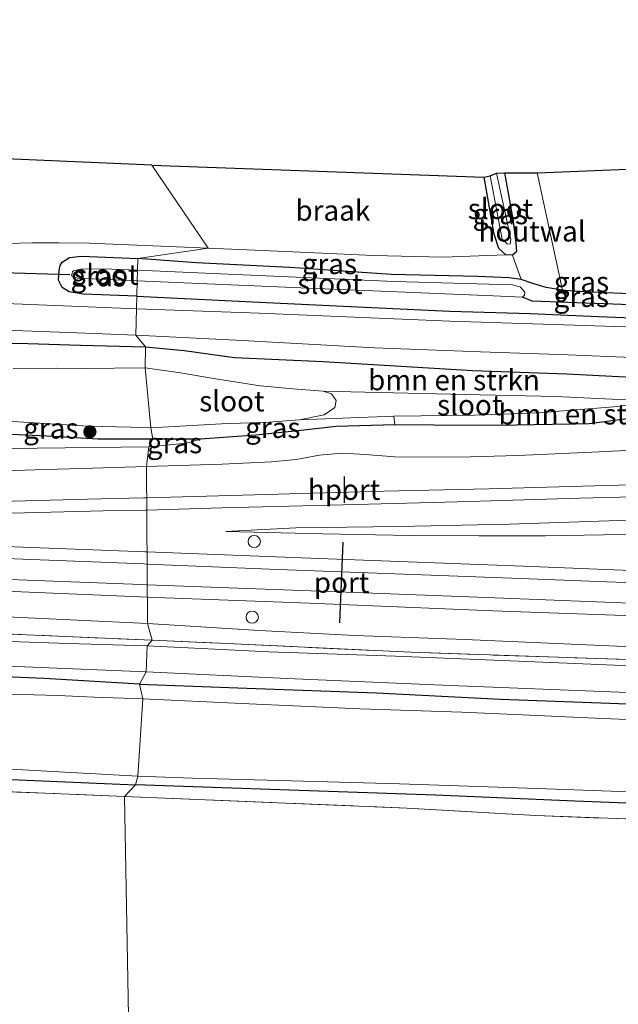
# Model space of a CAD drawing. Units: metres. Extents: x 160000 to 170006, y 449998 to 456250.
# Drawn here: x 160520 to 160594, y 451434 to 451554 of the extents above; entities that cross this region are included whole.
import ezdxf
from ezdxf.enums import TextEntityAlignment as Align

# ---------------------------------------------------------------- set-up
doc = ezdxf.new("R2010")
doc.units = ezdxf.units.M
doc.linetypes.add('IE-TERREINAFSCHEIDING', pattern=[10, 8, -2])
doc.layers.get('0').update_dxf_attribs({"lineweight": 25})
for name, color, linetype, lineweight in [('B-ME-GR-BOMENSTRUIKEN-GV-B6', 93, 'Continuous', 18), ('B-ME-GR-BOOM-S-B1', 93, 'Continuous', 18), ('B-ME-GW-INSTEEKWATERGANG-L-B1', 10, 'Continuous', 25), ('B-ME-GW-KRUINLIJN-L-B1', 93, 'Continuous', 18), ('B-ME-GW-TEENLIJN-L-B1', 93, 'Continuous', 18), ('B-ME-GW-WATERGANG-GREPPEL-L-B1', 10, 'Continuous', 25), ('B-ME-IE-GRASLAND-GV-B6', 93, 'Continuous', 18), ('B-ME-IE-GRONDWERKLIJN-GROND_INGERICHT-GV-B6', 253, 'Continuous', 18), ('B-ME-IE-GRONDWERKLIJN-GROND_NIETINGERICHT-GV-B6', 253, 'Continuous', 18), ('B-ME-IE-HULPGEOMETRIE-L-B1', 53, 'Continuous', 18), ('B-ME-IE-INRICHTINGSELEMENT-S-B1', 253, 'Continuous', 18), ('B-ME-IE-TERREINAFSCHEIDING-HOUTWAL-GV-B6', 8, 'IE-TERREINAFSCHEIDING-NATUURLIJK-HOUTWAL', 18), ('B-ME-IE-TERREINAFSCHEIDING-RASTERHEKWERK-L-B1', 8, 'IE-TERREINAFSCHEIDING', 18), ('B-ME-KG-KADASTRAAL-OPNAMEDTMGRENS-L-B1', 10, 'Continuous', 25), ('B-ME-KW-DUIKER-L-B1', 10, 'Continuous', 25), ('B-ME-OG-WATER-GV-B6', 153, 'Continuous', 18), ('B-ME-SB-SPOOR-GV-B6', 253, 'Continuous', 18), ('B-ME-SB-SPOOR-L-B1', 253, 'Continuous', 18), ('B-ME-VH-VERH_SOORT-BITUMEN-GV-B6', 8, 'IE-TERREINAFSCHEIDING-NATUURLIJK-HOUTWAL', 18), ('B-ME-VW-PORTAAL-L-B1', 10, 'Continuous', 25)]:
    doc.layers.add(name, color=color, linetype=linetype, lineweight=lineweight)
doc.styles.add('NLCS-ISO', font='NLCS-ISO.TTF')
doc.linetypes.add('IE-TERREINAFSCHEIDING-NATUURLIJK-HOUTWAL', pattern='A,7,-1.5,[67,NLCS.SHX,S=0.75,R=45,X=0,Y=0],-1.5,7,-1.5,[70,NLCS.SHX,S=0.75,R=0,X=0,Y=0],-1.5', length=20)

# ---------------------------------------------------------------- blocks, each defined once
blk = doc.blocks.new('dtb')
blk.add_circle((0, 0), 0.75)
blk = doc.blocks.new('boom')
blk.add_hatch(color=256).paths.add_polyline_path([(-0.75, 0, 1), (0.75, 0, 1)])
blk.add_circle((0, 0), 0.75)

msp = doc.modelspace()

# ---------------------------------------------------------------- linework, layer by layer
at = {"layer": 'B-ME-GR-BOMENSTRUIKEN-GV-B6'}
for points in [[(160517.379, 451514.445, 5.222), (160521.373, 451514.389, 5.186), (160527.823, 451514.183, 5.222), (160535.766, 451514.004, 5.222)], [(160535.766, 451514.004, 5.222), (160535.71, 451511.433, 4.094), (160528.199, 451511.334, 4.094), (160524.824, 451511.402, 4.094), (160519.588, 451511.331, 4.094)], [(160535.71, 451511.433, 4.094), (160535.766, 451514.004, 5.222), (160540.48, 451513.526, 5.208), (160546.638, 451512.704, 5.13), (160557.483, 451512.183, 5.154), (160575.789, 451511.081, 5.187), (160587.291, 451510.687, 5.22), (160601.526, 451509.971, 5.274), (160609.273, 451509.824, 5.319), (160612.197, 451507.482, 4.788), (160605.115, 451507.276, 4.503), (160597.991, 451507.336, 4.308), (160591.92, 451507.638, 4.308), (160585.917, 451507.903, 4.308), (160574.83, 451508.172, 4.308), (160562.593, 451508.445, 4.308), (160557.497, 451508.583, 4.308), (160553.767, 451508.841, 4.287), (160549.784, 451509.215, 4.266), (160544.095, 451510.102, 4.233), (160540.047, 451510.833, 4.185), (160535.71, 451511.433, 4.094)], [(160566.24, 451504.436, 5.04), (160566.144, 451505.514, 4.308), (160575.984, 451505.62, 4.308), (160583.817, 451505.907, 4.308), (160593.514, 451506.694, 4.308), (160597.991, 451507.336, 4.308), (160605.115, 451507.276, 4.503), (160612.197, 451507.482, 4.788), (160612.965, 451506.602, 5.235), (160605.921, 451506.041, 5.13), (160597.158, 451505.506, 5.055), (160590.012, 451504.563, 5.043), (160578.829, 451504.365, 5.04), (160571.002, 451504.411, 5.043), (160566.24, 451504.436, 5.04)]]:
    msp.add_polyline3d(points, dxfattribs=at)
at = {"layer": 'B-ME-GW-INSTEEKWATERGANG-L-B1'}
for p, q in [((160580.617, 451525.224, 4.557), (160579.809, 451525.236, 4.527)), ((160542.466, 451502.71, 5.04), (160536.663, 451502.681, 5.041))]:
    msp.add_line(p, q, dxfattribs=at)
for points in [[(160579.809, 451525.236, 4.527), (160578.945, 451526.02, 4.536), (160578.392, 451527.763, 4.518), (160577.181, 451534.761, 4.494)], [(160579.66, 451535.263, 4.584), (160580.661, 451529.629, 4.638), (160581.022, 451526.72, 4.638), (160581.102, 451525.614, 4.62), (160580.617, 451525.224, 4.557)], [(160534.698, 451520.194, 5.347), (160528.149, 451520.45, 5.347), (160526.448, 451520.729, 5.34), (160525.583, 451521.268, 5.323), (160525.143, 451522.136, 5.307), (160525.224, 451523.322, 5.203), (160525.333, 451523.926, 5.16), (160525.557, 451524.352, 5.057), (160526.485, 451524.907, 4.997), (160527.939, 451525.086, 4.967), (160534.812, 451524.812, 4.895)], [(160581.677, 451522.224, 4.566), (160580.232, 451522.423, 4.56), (160576.399, 451522.588, 4.518), (160565.815, 451522.841, 4.539), (160553.409, 451523.688, 4.569), (160542.003, 451524.281, 4.644), (160534.812, 451524.812, 4.895)], [(160641.842, 451523.966, 5.16), (160640.741, 451523.905, 5.112), (160637.775, 451523.409, 5.082), (160632.317, 451522.395, 5.046), (160623.525, 451521.243, 5.019), (160617.057, 451520.789, 4.971), (160610.763, 451520.415, 4.89), (160604.747, 451520.397, 4.851), (160600.159, 451520.413, 4.851), (160594.982, 451520.482, 4.785), (160590.205, 451520.699, 4.71), (160587.599, 451520.838, 4.695), (160586.746, 451520.905, 4.653)], [(160534.698, 451520.194, 5.347), (160548.847, 451519.494, 5.292), (160562.539, 451518.838, 5.211), (160572.953, 451518.365, 5.226), (160582.801, 451518.053, 5.238), (160591.155, 451517.703, 5.196), (160598.403, 451517.412, 5.241), (160606.901, 451517.268, 5.292), (160613.974, 451517.416, 5.301), (160620.628, 451517.717, 5.256), (160628.076, 451518.173, 5.274), (160635.743, 451519.434, 5.274), (160641.235, 451520.541, 5.277), (160642.363, 451521.041, 5.277), (160643.114, 451521.622, 5.28), (160643.398, 451522.15, 5.28), (160643.351, 451522.972, 5.247)], [(160586.746, 451520.905, 4.653), (160584.74, 451521.236, 4.668), (160583.118, 451521.756, 4.62), (160581.677, 451522.224, 4.566)], [(160441.233, 451516.884, 5.237), (160444.62, 451516.893, 5.288), (160448.304, 451516.81, 5.276), (160454.352, 451516.906, 5.27), (160462.455, 451516.382, 5.252), (160471.276, 451516.004, 5.27), (160476.98, 451515.837, 5.222), (160485.445, 451515.57, 5.204), (160496.589, 451515.155, 5.186), (160502.1, 451514.904, 5.186), (160507.809, 451514.425, 5.204), (160510.458, 451514.084, 5.219), (160512.931, 451513.893, 5.243), (160514.906, 451514.32, 5.24), (160517.379, 451514.445, 5.222), (160521.373, 451514.389, 5.186), (160527.823, 451514.183, 5.222), (160535.766, 451514.004, 5.222)], [(160535.766, 451514.004, 5.222), (160540.48, 451513.526, 5.208), (160546.638, 451512.704, 5.13), (160557.483, 451512.183, 5.154), (160575.789, 451511.081, 5.187), (160587.291, 451510.687, 5.22), (160601.526, 451509.971, 5.274), (160609.273, 451509.824, 5.319)], [(160612.965, 451506.602, 5.235), (160605.921, 451506.041, 5.13), (160597.158, 451505.506, 5.055), (160590.012, 451504.563, 5.043), (160578.829, 451504.365, 5.04), (160571.002, 451504.411, 5.043), (160566.24, 451504.436, 5.04)], [(160566.24, 451504.436, 5.04), (160559.06, 451504.251, 5.04), (160554.387, 451503.724, 5.04), (160549.244, 451503.169, 5.04), (160542.466, 451502.71, 5.04)], [(160536.663, 451502.681, 5.041), (160529.941, 451502.683, 5.054), (160524.524, 451503.042, 5.051), (160515.833, 451503.445, 5.096), (160511.717, 451503.659, 4.997)], [(160535.028, 451472.719, 5.291), (160523.356, 451473.426, 5.363), (160499.306, 451474.449, 5.33)], [(160535.028, 451472.719, 5.291), (160548.169, 451472.236, 5.292), (160563.999, 451471.662, 5.328), (160579.172, 451470.897, 5.379), (160592.519, 451470.398, 5.403), (160606.469, 451469.89, 5.415), (160620.489, 451469.386, 5.49), (160634.724, 451468.732, 5.502), (160648.163, 451468.134, 5.487)], [(160515.47, 451461.233, 4.706), (160534.55, 451460.404, 4.604)], [(160646.651, 451456.031, 4.818), (160633.014, 451456.644, 5.04), (160621.452, 451457.102, 4.893), (160605.098, 451457.783, 4.89), (160588.256, 451458.431, 4.875), (160571.201, 451459.133, 4.779), (160553.366, 451459.755, 4.716), (160534.55, 451460.404, 4.604)]]:
    msp.add_polyline3d(points, dxfattribs=at)
at = {"layer": 'B-ME-GW-KRUINLIJN-L-B1'}
for points in [[(160535.88, 451499.353, 6.749), (160545.145, 451499.652, 6.786), (160551.173, 451499.934, 6.864), (160554.183, 451500.226, 6.9), (160557.033, 451500.737, 6.915), (160559.794, 451500.968, 6.894), (160562.619, 451500.821, 6.891), (160566.264, 451500.532, 6.882), (160574.013, 451500.48, 7.017), (160581.297, 451500.722, 7.041), (160589.496, 451501.062, 7.056), (160597.945, 451501.483, 7.137), (160603.504, 451501.677, 7.245), (160608.282, 451501.746, 7.428), (160611.82, 451502.016, 7.47), (160614.939, 451502.509, 7.488), (160617.128, 451502.967, 7.521), (160619.952, 451503.253, 7.593), (160621.811, 451503.069, 7.608), (160624.12, 451502.597, 7.611), (160627.592, 451502.017, 7.701), (160630.911, 451501.892, 7.716), (160636.996, 451502.173, 7.827), (160645.95, 451502.394, 8.004)], [(160516.021, 451498.758, 6.785), (160523.483, 451499.001, 6.731), (160527.975, 451499.096, 6.734), (160535.88, 451499.353, 6.749)], [(160790.456, 451497.817, 10.497), (160779.044, 451497.634, 10.335), (160763.364, 451497.404, 9.987), (160749.406, 451496.901, 9.732), (160734.862, 451496.382, 9.561), (160721.467, 451496.143, 9.384), (160707.198, 451495.722, 9.246), (160693.368, 451495.254, 8.883), (160678.863, 451494.937, 8.598), (160666.535, 451494.669, 8.478), (160652.294, 451494.4, 8.181), (160637.061, 451493.638, 7.908), (160621.906, 451493.359, 7.674), (160608.376, 451493.075, 7.536), (160593.638, 451492.763, 7.404), (160580.252, 451492.295, 7.197), (160566.726, 451492.026, 7.029), (160554.158, 451491.836, 6.927), (160545.589, 451491.413, 6.768)], [(160422.601, 451484.469, 6.776), (160428.636, 451484.156, 6.74), (160441.392, 451483.468, 6.641), (160462.655, 451482.725, 6.662), (160479.612, 451482.32, 6.659), (160497.863, 451481.488, 6.617), (160509.634, 451481.278, 6.581), (160518.79, 451480.961, 6.569), (160535.988, 451480.134, 6.566)], [(160535.988, 451480.134, 6.566), (160549.663, 451479.301, 6.555), (160561.355, 451478.681, 6.591), (160574.802, 451478.191, 6.588), (160584.099, 451477.783, 6.513), (160595.275, 451477.291, 6.444), (160604.778, 451476.774, 6.435), (160615.544, 451476.318, 6.48), (160625.628, 451475.981, 6.48), (160636.359, 451475.591, 6.486), (160646.343, 451475.24, 6.477)]]:
    msp.add_polyline3d(points, dxfattribs=at)
at = {"layer": 'B-ME-GW-TEENLIJN-L-B1'}
for points in [[(160506.159, 451501.298, 5.444), (160522.526, 451501.583, 5.321), (160536.158, 451501.751, 5.135)], [(160536.158, 451501.751, 5.135), (160540.811, 451502.194, 4.869), (160542.466, 451502.71, 5.04)], [(160597.406, 451491.065, 6.411), (160591.742, 451490.979, 6.432), (160584.68, 451490.892, 6.564), (160576.544, 451490.865, 6.603), (160568.189, 451490.921, 6.603), (160557.45, 451491.12, 6.705), (160545.589, 451491.413, 6.768)]]:
    msp.add_polyline3d(points, dxfattribs=at)
at = {"layer": 'B-ME-GW-WATERGANG-GREPPEL-L-B1'}
msp.add_polyline3d([(160641.613, 451522.363, 4.678), (160629.614, 451520.471, 4.42), (160620.533, 451519.46, 4.42), (160610.383, 451519.082, 4.424), (160597.257, 451519.048, 4.42), (160583.054, 451519.574, 4.42), (160581.847, 451520.082, 3.983)], dxfattribs=at)
at = {"layer": 'B-ME-IE-GRASLAND-GV-B6'}
for points in [[(160577.181, 451534.761, 4.494), (160577.903, 451534.922, 4.116), (160579.381, 451527.182, 3.987), (160579.989, 451526.577, 3.987), (160580.356, 451526.554, 3.987), (160580.42, 451527.179, 3.987), (160578.671, 451535.232, 4.116), (160579.66, 451535.263, 4.584), (160580.661, 451529.629, 4.638), (160581.022, 451526.72, 4.638), (160581.102, 451525.614, 4.62), (160580.617, 451525.224, 4.557), (160579.809, 451525.236, 4.527), (160578.945, 451526.02, 4.536), (160578.392, 451527.763, 4.518), (160577.181, 451534.761, 4.494)], [(160518.827, 451526.649, 5.279), (160521.955, 451526.709, 5.297), (160525.107, 451526.707, 5.219), (160528.916, 451526.667, 4.928), (160543.417, 451526.049, 4.706), (160534.812, 451524.812, 4.895), (160527.939, 451525.086, 4.967), (160526.485, 451524.907, 4.997), (160525.557, 451524.352, 5.057), (160525.333, 451523.926, 5.16), (160525.224, 451523.322, 5.203), (160525.143, 451522.136, 5.307), (160525.583, 451521.268, 5.323), (160526.448, 451520.729, 5.34), (160528.149, 451520.45, 5.347), (160534.698, 451520.194, 5.347), (160534.66, 451518.659, 5.447), (160528.738, 451518.898, 5.443), (160490.336, 451520.426, 5.447)], [(160534.812, 451524.812, 4.895), (160543.417, 451526.049, 4.706), (160552.866, 451525.64, 4.704), (160563.658, 451525.152, 4.545), (160572.164, 451524.979, 4.494), (160579.809, 451525.236, 4.527), (160580.617, 451525.224, 4.557), (160581.677, 451522.224, 4.566), (160580.232, 451522.423, 4.56), (160576.399, 451522.588, 4.518), (160565.815, 451522.841, 4.539), (160553.409, 451523.688, 4.569), (160542.003, 451524.281, 4.644), (160534.812, 451524.812, 4.895)], [(160534.812, 451524.812, 4.895), (160534.776, 451523.355, 3.983), (160530.602, 451523.54, 3.983), (160527.86, 451523.475, 3.983), (160526.979, 451523.29, 3.983), (160526.854, 451523.166, 3.983), (160526.731, 451522.682, 3.983), (160527.396, 451522.385, 3.983), (160534.744, 451522.069, 3.983), (160534.698, 451520.194, 5.347), (160528.149, 451520.45, 5.347), (160526.448, 451520.729, 5.34), (160525.583, 451521.268, 5.323), (160525.143, 451522.136, 5.307), (160525.224, 451523.322, 5.203), (160525.333, 451523.926, 5.16), (160525.557, 451524.352, 5.057), (160526.485, 451524.907, 4.997), (160527.939, 451525.086, 4.967), (160534.812, 451524.812, 4.895)], [(160534.776, 451523.355, 3.983), (160534.812, 451524.812, 4.895), (160542.003, 451524.281, 4.644), (160553.409, 451523.688, 4.569), (160565.815, 451522.841, 4.539), (160576.399, 451522.588, 4.518), (160580.232, 451522.423, 4.56), (160581.677, 451522.224, 4.566), (160583.118, 451521.756, 4.62), (160584.74, 451521.236, 4.668), (160586.746, 451520.905, 4.653), (160587.599, 451520.838, 4.695), (160590.205, 451520.699, 4.71), (160594.982, 451520.482, 4.785)], [(160597.257, 451519.048, 4.42), (160583.054, 451519.574, 4.42), (160581.847, 451520.082, 3.983), (160582.096, 451520.326, 3.983), (160582.137, 451520.684, 3.983), (160581.559, 451521.342, 3.983), (160580.641, 451521.578, 3.983), (160566.226, 451521.977, 3.983), (160548.627, 451522.741, 3.983), (160534.776, 451523.355, 3.983)], [(160534.698, 451520.194, 5.347), (160534.744, 451522.069, 3.983), (160554.744, 451521.21, 3.983), (160578.275, 451520.213, 3.983), (160581.847, 451520.082, 3.983), (160583.054, 451519.574, 4.42), (160597.257, 451519.048, 4.42)], [(160594.483, 451516.42, 5.409), (160572.965, 451517.131, 5.391), (160549.642, 451518.101, 5.43), (160534.66, 451518.659, 5.447), (160534.698, 451520.194, 5.347), (160548.847, 451519.494, 5.292), (160562.539, 451518.838, 5.211), (160572.953, 451518.365, 5.226), (160582.801, 451518.053, 5.238), (160591.155, 451517.703, 5.196), (160598.403, 451517.412, 5.241)], [(160598.403, 451517.412, 5.241), (160591.155, 451517.703, 5.196), (160582.801, 451518.053, 5.238), (160572.953, 451518.365, 5.226), (160562.539, 451518.838, 5.211), (160548.847, 451519.494, 5.292), (160534.698, 451520.194, 5.347)], [(160459.473, 451518.193, 5.383), (160526.332, 451515.753, 5.387), (160534.58, 451515.402, 5.396)], [(160534.58, 451515.402, 5.396), (160535.766, 451514.004, 5.222), (160527.823, 451514.183, 5.222), (160521.373, 451514.389, 5.186), (160517.379, 451514.445, 5.222)], [(160535.766, 451514.004, 5.222), (160534.58, 451515.402, 5.396), (160547.63, 451514.771, 5.385), (160563.774, 451513.891, 5.358), (160576.724, 451513.375, 5.277), (160587.428, 451513.011, 5.277), (160595.224, 451512.678, 5.367), (160603.828, 451512.469, 5.394), (160611.993, 451512.412, 5.424), (160617.709, 451512.563, 5.382), (160623.022, 451512.776, 5.418), (160631.648, 451513.309, 5.43), (160637.27, 451513.966, 5.394), (160645.434, 451514.989, 5.337)], [(160647.842, 451513.297, 5.289), (160640.65, 451511.997, 5.301), (160634.942, 451511.222, 5.316), (160630.536, 451510.755, 5.364), (160625.664, 451510.216, 5.379), (160621.026, 451509.796, 5.388), (160616.356, 451509.716, 5.388), (160609.273, 451509.824, 5.319), (160601.526, 451509.971, 5.274), (160587.291, 451510.687, 5.22), (160575.789, 451511.081, 5.187), (160557.483, 451512.183, 5.154), (160546.638, 451512.704, 5.13), (160540.48, 451513.526, 5.208), (160535.766, 451514.004, 5.222)], [(160536.413, 451504.093, 4.094), (160536.663, 451502.681, 5.041), (160529.941, 451502.683, 5.054), (160524.524, 451503.042, 5.051), (160515.833, 451503.445, 5.096), (160511.717, 451503.659, 4.997), (160511.888, 451505.366, 4.178), (160515.567, 451505.112, 4.094), (160521.521, 451504.744, 4.094), (160528.699, 451504.294, 4.094), (160533.972, 451504.159, 4.094), (160536.413, 451504.093, 4.094)], [(160597.945, 451501.483, 7.137), (160589.496, 451501.062, 7.056), (160581.297, 451500.722, 7.041), (160574.013, 451500.48, 7.017), (160566.264, 451500.532, 6.882), (160562.619, 451500.821, 6.891), (160559.794, 451500.968, 6.894), (160557.033, 451500.737, 6.915), (160554.183, 451500.226, 6.9), (160551.173, 451499.934, 6.864), (160545.145, 451499.652, 6.786), (160535.88, 451499.353, 6.749), (160536.158, 451501.751, 5.135), (160540.811, 451502.194, 4.869), (160542.466, 451502.71, 5.04), (160549.244, 451503.169, 5.04), (160554.387, 451503.724, 5.04), (160559.06, 451504.251, 5.04), (160566.24, 451504.436, 5.04), (160571.002, 451504.411, 5.043), (160578.829, 451504.365, 5.04), (160590.012, 451504.563, 5.043), (160597.158, 451505.506, 5.055)], [(160536.663, 451502.681, 5.041), (160536.413, 451504.093, 4.094), (160545.045, 451504.578, 4.185), (160550.893, 451504.783, 4.236), (160554.603, 451505.075, 4.257), (160566.144, 451505.514, 4.308), (160566.24, 451504.436, 5.04), (160559.06, 451504.251, 5.04), (160554.387, 451503.724, 5.04), (160549.244, 451503.169, 5.04), (160542.466, 451502.71, 5.04), (160536.663, 451502.681, 5.041)], [(160515.833, 451503.445, 5.096), (160524.524, 451503.042, 5.051), (160529.941, 451502.683, 5.054), (160536.663, 451502.681, 5.041)], [(160536.663, 451502.681, 5.041), (160536.158, 451501.751, 5.135), (160522.526, 451501.583, 5.321), (160506.159, 451501.298, 5.444)], [(160506.159, 451501.298, 5.444), (160522.526, 451501.583, 5.321), (160536.158, 451501.751, 5.135)], [(160536.158, 451501.751, 5.135), (160535.88, 451499.353, 6.749), (160527.975, 451499.096, 6.734), (160523.483, 451499.001, 6.731), (160516.021, 451498.758, 6.785)], [(160536.158, 451501.751, 5.135), (160536.663, 451502.681, 5.041), (160542.466, 451502.71, 5.04), (160540.811, 451502.194, 4.869), (160536.158, 451501.751, 5.135)], [(160651.821, 451490.57, 6.243), (160639.226, 451490.828, 6.216), (160623.34, 451491.119, 6.393), (160622.04, 451491.058, 6.408), (160616.921, 451491.17, 6.396), (160616.247, 451491.339, 6.396), (160614.429, 451491.37, 6.444), (160608.021, 451491.295, 6.405), (160597.952, 451491.18, 6.414), (160597.406, 451491.065, 6.411), (160591.742, 451490.979, 6.432), (160584.68, 451490.892, 6.564), (160576.544, 451490.865, 6.603), (160568.189, 451490.921, 6.603), (160557.45, 451491.12, 6.705), (160545.589, 451491.413, 6.768), (160554.158, 451491.836, 6.927), (160566.726, 451492.026, 7.029), (160580.252, 451492.295, 7.197), (160593.638, 451492.763, 7.404), (160608.376, 451493.075, 7.536), (160621.906, 451493.359, 7.674), (160637.061, 451493.638, 7.908), (160652.294, 451494.4, 8.181)], [(160535.988, 451480.134, 6.566), (160536.57, 451478.112, 5.693), (160512.499, 451479.143, 5.627), (160491.398, 451479.954, 5.732), (160470.178, 451480.668, 5.825), (160440.455, 451481.818, 6.059), (160431.363, 451482.397, 6.179), (160431.314, 451482.402, 6.181), (160423.462, 451482.727, 6.254), (160419.015, 451483.003, 6.482), (160415.512, 451483.475, 6.521), (160413.14, 451484.133, 6.773), (160411.67, 451484.64, 6.839), (160422.585, 451483.992, 6.587), (160422.601, 451484.469, 6.776), (160428.636, 451484.156, 6.74), (160441.392, 451483.468, 6.641), (160462.655, 451482.725, 6.662), (160479.612, 451482.32, 6.659), (160497.863, 451481.488, 6.617), (160509.634, 451481.278, 6.581), (160518.79, 451480.961, 6.569), (160535.988, 451480.134, 6.566)], [(160663.121, 451472.991, 5.731), (160635.996, 451474.128, 5.887), (160613.136, 451474.93, 5.805), (160596.917, 451475.681, 5.715), (160568.257, 451476.626, 5.684), (160545.699, 451477.711, 5.58), (160536.57, 451478.112, 5.693), (160535.988, 451480.134, 6.566), (160549.663, 451479.301, 6.555), (160561.355, 451478.681, 6.591), (160574.802, 451478.191, 6.588), (160584.099, 451477.783, 6.513), (160595.275, 451477.291, 6.444), (160604.778, 451476.774, 6.435), (160615.544, 451476.318, 6.48), (160625.628, 451475.981, 6.48), (160636.359, 451475.591, 6.486), (160646.343, 451475.24, 6.477)], [(160512.499, 451479.143, 5.627), (160536.57, 451478.112, 5.693)], [(160536.57, 451478.112, 5.693), (160535.984, 451477.438, 5.42), (160526.315, 451477.717, 5.408), (160513.167, 451478.154, 5.48)], [(160535.984, 451477.438, 5.42), (160536.57, 451478.112, 5.693), (160545.699, 451477.711, 5.58), (160568.257, 451476.626, 5.684), (160596.917, 451475.681, 5.715), (160613.136, 451474.93, 5.805), (160635.996, 451474.128, 5.887), (160663.121, 451472.991, 5.731)], [(160647.149, 451472.925, 5.592), (160630.388, 451473.435, 5.655), (160614.94, 451474.089, 5.667), (160599.97, 451474.754, 5.589), (160584.325, 451475.436, 5.529), (160566.323, 451476.136, 5.538), (160550.848, 451476.669, 5.445), (160535.984, 451477.438, 5.42)], [(160508.099, 451475.388, 5.393), (160535.837, 451474.253, 5.324), (160535.028, 451472.719, 5.291), (160523.356, 451473.426, 5.363), (160499.306, 451474.449, 5.33)], [(160499.306, 451474.449, 5.33), (160523.356, 451473.426, 5.363), (160535.028, 451472.719, 5.291), (160535.423, 451470.932, 3.854), (160529.505, 451471.146, 3.854), (160525.027, 451471.339, 3.854), (160520.736, 451471.478, 3.854), (160517.169, 451471.556, 3.854)], [(160648.163, 451468.134, 5.487), (160634.724, 451468.732, 5.502), (160620.489, 451469.386, 5.49), (160606.469, 451469.89, 5.415), (160592.519, 451470.398, 5.403), (160579.172, 451470.897, 5.379), (160563.999, 451471.662, 5.328), (160548.169, 451472.236, 5.292), (160535.028, 451472.719, 5.291), (160535.837, 451474.253, 5.324), (160553.098, 451473.423, 5.496), (160573.051, 451472.569, 5.532), (160596.768, 451471.615, 5.577), (160621.222, 451470.55, 5.559), (160639.231, 451469.879, 5.583), (160658.497, 451468.98, 5.475)], [(160649.667, 451466.041, 3.855), (160637.351, 451466.632, 3.855), (160623.734, 451467.215, 3.855), (160612.134, 451467.759, 3.855), (160600.374, 451468.161, 3.855), (160589.836, 451468.607, 3.855), (160581.798, 451468.975, 3.855), (160574.423, 451469.311, 3.855), (160561.95, 451469.694, 3.855), (160547.548, 451470.364, 3.855), (160535.423, 451470.932, 3.854), (160535.028, 451472.719, 5.291), (160548.169, 451472.236, 5.292), (160563.999, 451471.662, 5.328), (160579.172, 451470.897, 5.379), (160592.519, 451470.398, 5.403), (160606.469, 451469.89, 5.415), (160620.489, 451469.386, 5.49), (160634.724, 451468.732, 5.502), (160648.163, 451468.134, 5.487)], [(160516.641, 451459.665, 4.83), (160458.305, 451461.858, 4.903), (160451.9799, 451462.0635, 4.9465), (160451.9715, 451463.7563, 4.781), (160458.894, 451463.43, 4.781), (160468.131, 451463.031, 4.772), (160483.979, 451462.399, 4.757), (160500.43, 451461.804, 4.772), (160515.47, 451461.233, 4.706), (160534.55, 451460.404, 4.604), (160533.192, 451458.989, 4.834), (160516.641, 451459.665, 4.83)], [(160452.1197, 451448.2476, 4.8659), (160452.018, 451454.3977, 4.9018), (160451.9799, 451462.0635, 4.9465), (160458.305, 451461.858, 4.903), (160516.641, 451459.665, 4.83), (160533.192, 451458.989, 4.834), (160534.1123, 451407.4907, 5.2297), (160520.0226, 451409.2577, 5.383), (160507.4967, 451413.7883, 5.383), (160492.0168, 451420.6974, 4.997), (160479.3566, 451431.0301, 4.997), (160460.5801, 451451.2774, 5.213), (160460.2198, 451450.9928, 5.1828), (160456.745, 451448.2476, 4.8915), (160455.6377, 451448.2476, 4.8308), (160455.366, 451448.61, 4.817), (160454.306, 451448.672, 4.757), (160453.068, 451448.362, 4.76), (160452.9297, 451448.2476, 4.772), (160452.1197, 451448.2476, 4.8659)], [(160518.504, 451462.366, 3.854), (160534.813, 451461.463, 3.854), (160534.55, 451460.404, 4.604), (160515.47, 451461.233, 4.706)], [(160534.55, 451460.404, 4.604), (160534.813, 451461.463, 3.854), (160541.488, 451461.233, 3.855), (160552.151, 451460.945, 3.855), (160566.799, 451460.522, 3.855), (160582.482, 451460.012, 3.855), (160593.824, 451459.595, 3.855), (160610.409, 451458.97, 3.855), (160622.926, 451458.509, 3.855), (160636.833, 451457.984, 3.855), (160649.973, 451457.275, 3.855)], [(160533.192, 451458.989, 4.834), (160534.55, 451460.404, 4.604), (160553.366, 451459.755, 4.716), (160571.201, 451459.133, 4.779), (160588.256, 451458.431, 4.875), (160605.098, 451457.783, 4.89), (160621.452, 451457.102, 4.893), (160633.014, 451456.644, 5.04), (160646.651, 451456.031, 4.818)], [(160646.651, 451456.031, 4.818), (160633.014, 451456.644, 5.04), (160621.452, 451457.102, 4.893), (160605.098, 451457.783, 4.89), (160588.256, 451458.431, 4.875), (160571.201, 451459.133, 4.779), (160553.366, 451459.755, 4.716), (160534.55, 451460.404, 4.604)], [(160671.198, 451453.287, 4.97), (160633.046, 451454.833, 5.177), (160583.479, 451456.648, 5.103), (160567.733, 451457.577, 4.843), (160533.192, 451458.989, 4.834)], [(160534.1123, 451407.4907, 5.2297), (160533.192, 451458.989, 4.834), (160567.733, 451457.577, 4.843), (160583.479, 451456.648, 5.103), (160633.046, 451454.833, 5.177), (160671.198, 451453.287, 4.97), (160702.793, 451450.486, 5.12), (160718.93, 451450.189, 5.127), (160731.281, 451450.212, 5.573), (160735.017, 451448.469, 5.637), (160736.809, 451421.046, 5.437)]]:
    msp.add_polyline3d(points, dxfattribs=at)
at = {"layer": 'B-ME-IE-GRONDWERKLIJN-GROND_INGERICHT-GV-B6'}
for points in [[(160583.632, 451535.288, 4.788), (160721.933, 451540.916, 4.869)], [(160646.542, 451524.887, 5.256), (160641.842, 451523.966, 5.16), (160640.741, 451523.905, 5.112), (160637.775, 451523.409, 5.082), (160632.317, 451522.395, 5.046), (160623.525, 451521.243, 5.019), (160617.057, 451520.789, 4.971), (160610.763, 451520.415, 4.89), (160604.747, 451520.397, 4.851), (160600.159, 451520.413, 4.851), (160594.982, 451520.482, 4.785), (160590.205, 451520.699, 4.71), (160587.599, 451520.838, 4.695), (160586.746, 451520.905, 4.653), (160583.632, 451535.288, 4.788)]]:
    msp.add_polyline3d(points, dxfattribs=at)
at = {"layer": 'B-ME-IE-GRONDWERKLIJN-GROND_NIETINGERICHT-GV-B6'}
for points in [[(160543.417, 451526.049, 4.706), (160528.916, 451526.667, 4.928), (160525.107, 451526.707, 5.219), (160521.955, 451526.709, 5.297), (160518.827, 451526.649, 5.279), (160511.943, 451526.456, 4.919), (160496.279, 451526.144, 4.813), (160474.436, 451527.097, 4.983), (160464.061, 451527.508, 4.983), (160462.521, 451527.755, 4.983), (160462.462, 451528.833, 4.841), (160462.175, 451532.323, 4.593), (160460.351, 451539.506, 4.541), (160536.52, 451536.217, 5.024), (160543.417, 451526.049, 4.706)], [(160577.181, 451534.761, 4.494), (160578.392, 451527.763, 4.518), (160578.945, 451526.02, 4.536), (160579.809, 451525.236, 4.527), (160572.164, 451524.979, 4.494), (160563.658, 451525.152, 4.545), (160552.866, 451525.64, 4.704), (160543.417, 451526.049, 4.706), (160536.52, 451536.217, 5.024), (160577.181, 451534.761, 4.494)]]:
    msp.add_polyline3d(points, dxfattribs=at)
at = {"layer": 'B-ME-IE-HULPGEOMETRIE-L-B1'}
msp.add_polyline3d([(160536.52, 451536.217, 5.024), (160543.417, 451526.049, 4.706), (160534.812, 451524.812, 4.895), (160534.776, 451523.355, 3.983), (160534.744, 451522.069, 3.983), (160534.698, 451520.194, 5.347), (160534.66, 451518.659, 5.447), (160534.58, 451515.402, 5.396), (160535.766, 451514.004, 5.222), (160535.71, 451511.433, 4.094), (160536.413, 451504.093, 4.094), (160536.663, 451502.681, 5.041), (160536.158, 451501.751, 5.135), (160535.88, 451499.353, 6.749), (160535.988, 451480.134, 6.566), (160536.57, 451478.112, 5.693), (160535.984, 451477.438, 5.42), (160535.837, 451474.253, 5.324), (160535.028, 451472.719, 5.291), (160535.423, 451470.932, 3.854), (160534.813, 451461.463, 3.854), (160534.55, 451460.404, 4.604), (160533.192, 451458.989, 4.834), (160534.1123, 451407.4907, 5.2297)], dxfattribs=at)
at = {"layer": 'B-ME-IE-TERREINAFSCHEIDING-HOUTWAL-GV-B6'}
msp.add_polyline3d([(160579.66, 451535.263, 4.584), (160583.632, 451535.288, 4.788), (160586.746, 451520.905, 4.653), (160584.74, 451521.236, 4.668), (160583.118, 451521.756, 4.62), (160581.677, 451522.224, 4.566), (160580.617, 451525.224, 4.557), (160581.102, 451525.614, 4.62), (160581.022, 451526.72, 4.638), (160580.661, 451529.629, 4.638), (160579.66, 451535.263, 4.584)], dxfattribs=at)
at = {"layer": 'B-ME-IE-TERREINAFSCHEIDING-RASTERHEKWERK-L-B1'}
for points in [[(160431.314, 451482.402, 6.181), (160431.363, 451482.397, 6.179), (160440.455, 451481.818, 6.059), (160470.178, 451480.668, 5.825), (160491.398, 451479.954, 5.732), (160512.499, 451479.143, 5.627), (160536.57, 451478.112, 5.693)], [(160536.57, 451478.112, 5.693), (160545.699, 451477.711, 5.58), (160568.257, 451476.626, 5.684), (160596.917, 451475.681, 5.715), (160613.136, 451474.93, 5.805), (160635.996, 451474.128, 5.887), (160663.121, 451472.991, 5.731), (160690.422, 451472.07, 5.735), (160710.973, 451471.152, 6.136)], [(160451.9799, 451462.0635, 4.9465), (160458.305, 451461.858, 4.903), (160516.641, 451459.665, 4.83), (160533.192, 451458.989, 4.834)], [(160533.192, 451458.989, 4.834), (160567.733, 451457.577, 4.843), (160583.479, 451456.648, 5.103), (160633.046, 451454.833, 5.177), (160671.198, 451453.287, 4.97), (160702.793, 451450.486, 5.12), (160718.93, 451450.189, 5.127), (160731.281, 451450.212, 5.573)]]:
    msp.add_polyline3d(points, dxfattribs=at)
at = {"layer": 'B-ME-KG-KADASTRAAL-OPNAMEDTMGRENS-L-B1'}
for points in [[(160536.52, 451536.217, 5.024), (160460.351, 451539.506, 4.541), (160459.849, 451538.813, 3.867), (160458.836, 451538.791, 3.867), (160457.351, 451538.256, 4.623), (160394.315, 451541.928, 5.246), (160325.053, 451544.975, 4.937), (160320.474, 451545.192, 4.976), (160318.782, 451544.943, 4.076), (160317.228, 451545.057, 4.736), (160201.784, 451552.149, 4.676), (160196.161, 451554.01, 4.427), (160195.294, 451553.884, 3.854), (160192.943, 451553.589, 3.863), (160192.645, 451553.291, 4.334), (160191.983, 451553.804, 4.385), (160183.211, 451552.436, 4.433)], [(160536.52, 451536.217, 5.024), (160577.181, 451534.761, 4.494), (160577.903, 451534.922, 4.116), (160578.671, 451535.232, 4.116), (160579.66, 451535.263, 4.584), (160583.632, 451535.288, 4.788), (160721.933, 451540.916, 4.869)]]:
    msp.add_polyline3d(points, dxfattribs=at)
at = {"layer": 'B-ME-KW-DUIKER-L-B1'}
msp.add_line((160526.515, 451522.782, 4.26), (160518.336, 451523.032, 4.163), dxfattribs=at)
at = {"layer": 'B-ME-OG-WATER-GV-B6'}
for points in [[(160577.903, 451534.922, 4.116), (160578.671, 451535.232, 4.116), (160580.42, 451527.179, 3.987), (160580.356, 451526.554, 3.987), (160579.989, 451526.577, 3.987), (160579.381, 451527.182, 3.987), (160577.903, 451534.922, 4.116)], [(160534.776, 451523.355, 3.983), (160534.744, 451522.069, 3.983), (160527.396, 451522.385, 3.983), (160526.731, 451522.682, 3.983), (160526.854, 451523.166, 3.983), (160526.979, 451523.29, 3.983), (160527.86, 451523.475, 3.983), (160530.602, 451523.54, 3.983), (160534.776, 451523.355, 3.983)], [(160534.744, 451522.069, 3.983), (160534.776, 451523.355, 3.983), (160548.627, 451522.741, 3.983), (160566.226, 451521.977, 3.983), (160580.641, 451521.578, 3.983), (160581.559, 451521.342, 3.983), (160582.137, 451520.684, 3.983), (160582.096, 451520.326, 3.983), (160581.847, 451520.082, 3.983), (160578.275, 451520.213, 3.983), (160554.744, 451521.21, 3.983), (160534.744, 451522.069, 3.983)], [(160535.71, 451511.433, 4.094), (160536.413, 451504.093, 4.094), (160533.972, 451504.159, 4.094), (160528.699, 451504.294, 4.094), (160521.521, 451504.744, 4.094), (160515.567, 451505.112, 4.094)], [(160519.588, 451511.331, 4.094), (160524.824, 451511.402, 4.094), (160528.199, 451511.334, 4.094), (160535.71, 451511.433, 4.094)], [(160536.413, 451504.093, 4.094), (160535.71, 451511.433, 4.094), (160540.047, 451510.833, 4.185), (160544.095, 451510.102, 4.233), (160549.784, 451509.215, 4.266), (160553.767, 451508.841, 4.287), (160557.497, 451508.583, 4.308), (160558.5, 451508.243, 4.299), (160559.076, 451507.441, 4.317), (160558.891, 451506.558, 4.305), (160557.587, 451505.693, 4.287), (160554.603, 451505.075, 4.257), (160550.893, 451504.783, 4.236), (160545.045, 451504.578, 4.185), (160536.413, 451504.093, 4.094)], [(160597.991, 451507.336, 4.308), (160593.514, 451506.694, 4.308), (160583.817, 451505.907, 4.308), (160575.984, 451505.62, 4.308), (160566.144, 451505.514, 4.308), (160554.603, 451505.075, 4.257), (160557.587, 451505.693, 4.287), (160558.891, 451506.558, 4.305), (160559.076, 451507.441, 4.317), (160558.5, 451508.243, 4.299), (160557.497, 451508.583, 4.308), (160562.593, 451508.445, 4.308), (160574.83, 451508.172, 4.308), (160585.917, 451507.903, 4.308), (160591.92, 451507.638, 4.308), (160597.991, 451507.336, 4.308)], [(160517.169, 451471.556, 3.854), (160520.736, 451471.478, 3.854), (160525.027, 451471.339, 3.854), (160529.505, 451471.146, 3.854), (160535.423, 451470.932, 3.854)], [(160535.423, 451470.932, 3.854), (160534.813, 451461.463, 3.854), (160518.504, 451462.366, 3.854)], [(160534.813, 451461.463, 3.854), (160535.423, 451470.932, 3.854), (160547.548, 451470.364, 3.855), (160561.95, 451469.694, 3.855), (160574.423, 451469.311, 3.855), (160581.798, 451468.975, 3.855), (160589.836, 451468.607, 3.855), (160600.374, 451468.161, 3.855), (160612.134, 451467.759, 3.855), (160623.734, 451467.215, 3.855), (160637.351, 451466.632, 3.855), (160649.667, 451466.041, 3.855)], [(160649.973, 451457.275, 3.855), (160636.833, 451457.984, 3.855), (160622.926, 451458.509, 3.855), (160610.409, 451458.97, 3.855), (160593.824, 451459.595, 3.855), (160582.482, 451460.012, 3.855), (160566.799, 451460.522, 3.855), (160552.151, 451460.945, 3.855), (160541.488, 451461.233, 3.855), (160534.813, 451461.463, 3.854)]]:
    msp.add_polyline3d(points, dxfattribs=at)
at = {"layer": 'B-ME-SB-SPOOR-GV-B6'}
for points in [[(160595.275, 451477.291, 6.444), (160584.099, 451477.783, 6.513), (160574.802, 451478.191, 6.588), (160561.355, 451478.681, 6.591), (160549.663, 451479.301, 6.555), (160535.988, 451480.134, 6.566), (160535.88, 451499.353, 6.749), (160545.145, 451499.652, 6.786), (160551.173, 451499.934, 6.864), (160554.183, 451500.226, 6.9), (160557.033, 451500.737, 6.915), (160559.794, 451500.968, 6.894), (160562.619, 451500.821, 6.891), (160566.264, 451500.532, 6.882), (160574.013, 451500.48, 7.017), (160581.297, 451500.722, 7.041), (160589.496, 451501.062, 7.056), (160597.945, 451501.483, 7.137)], [(160516.021, 451498.758, 6.785), (160523.483, 451499.001, 6.731), (160527.975, 451499.096, 6.734), (160535.88, 451499.353, 6.749), (160535.988, 451480.134, 6.566), (160518.79, 451480.961, 6.569)], [(160593.638, 451492.763, 7.404), (160580.252, 451492.295, 7.197), (160566.726, 451492.026, 7.029), (160554.158, 451491.836, 6.927), (160545.589, 451491.413, 6.768), (160557.45, 451491.12, 6.705), (160568.189, 451490.921, 6.603), (160576.544, 451490.865, 6.603), (160584.68, 451490.892, 6.564), (160591.742, 451490.979, 6.432), (160597.406, 451491.065, 6.411)]]:
    msp.add_polyline3d(points, dxfattribs=at)
at = {"layer": 'B-ME-SB-SPOOR-L-B1'}
for points in [[(160535.901, 451495.527, 7.1), (160549.095, 451495.898, 7.218), (160564.896, 451496.324, 7.35), (160577.743, 451496.642, 7.461), (160592.064, 451497.025, 7.617), (160605.913, 451497.393, 7.797), (160623.745, 451497.904, 8.076), (160637.604, 451498.219, 8.298), (160649.249, 451498.527, 8.511), (160664.182, 451499.019, 8.682), (160678.742, 451499.364, 8.946), (160692.729, 451499.678, 9.219), (160709.183, 451500.123, 9.504), (160727.352, 451500.655, 9.756), (160744.867, 451501.125, 10.083), (160764.519, 451501.579, 10.44), (160782.578, 451502.003, 10.68), (160790.381, 451502.155, 10.869)], [(160535.91, 451494.035, 7.107), (160545.107, 451494.292, 7.206), (160559.937, 451494.676, 7.281), (160573.895, 451495.052, 7.482), (160588.836, 451495.464, 7.587), (160602.105, 451495.816, 7.767), (160617.315, 451496.268, 7.947), (160633.67, 451496.66, 8.202), (160649.198, 451497.095, 8.421), (160664.579, 451497.483, 8.727), (160680.233, 451497.908, 9.012), (160694.236, 451498.302, 9.228), (160710.987, 451498.74, 9.477), (160727.011, 451499.199, 9.759), (160742.604, 451499.601, 10.005), (160758.418, 451500.045, 10.26), (160774.683, 451500.41, 10.524), (160790.003, 451500.705, 10.878)], [(160181.1108, 451497.45, 6.929), (160184.956, 451497.295, 6.929), (160202.351, 451496.633, 6.953), (160222.434, 451495.806, 6.962), (160241.693, 451495.025, 6.965), (160262.897, 451494.224, 6.998), (160286.21, 451493.302, 6.971), (160313.222, 451492.242, 6.947), (160334.88, 451491.383, 6.944), (160357.513, 451490.493, 6.947), (160379.033, 451489.637, 6.929), (160396.815, 451488.924, 6.941), (160413.551, 451488.265, 6.944), (160433.817, 451487.448, 6.95), (160455.116, 451486.613, 6.95), (160477.757, 451485.72, 6.944), (160499.483, 451484.837, 6.947), (160519.563, 451484.063, 6.947), (160535.152, 451483.422, 6.947), (160535.97, 451483.39, 6.947)], [(160244.108, 451496.473, 6.932), (160259.122, 451495.851, 6.944), (160277.417, 451495.124, 6.923), (160296.739, 451494.337, 6.938), (160316.73, 451493.544, 6.941), (160337.018, 451492.734, 6.941), (160354.084, 451492.076, 6.962), (160373.021, 451491.329, 6.947), (160388.488, 451490.696, 6.947), (160411.68, 451489.774, 6.959), (160429.477, 451489.065, 6.974), (160450.687, 451488.245, 6.947), (160468.74, 451487.568, 6.95), (160485.454, 451486.893, 6.941), (160501.102, 451486.269, 6.941), (160515.895, 451485.676, 6.941), (160535.233, 451484.906, 6.941), (160535.961, 451484.879, 6.941)], [(160415.927, 451493.678, 6.962), (160431.809, 451493.348, 6.977), (160447.218, 451493.351, 6.92), (160460.235, 451493.578, 6.944), (160472.434, 451493.883, 6.941), (160482.63, 451494.14, 6.956), (160494.191, 451494.406, 6.977), (160504.375, 451494.685, 6.986), (160514.968, 451494.987, 7.022), (160528.682, 451495.366, 7.064), (160535.536, 451495.517, 7.097), (160535.901, 451495.527, 7.1)], [(160458.17, 451491.998, 6.977), (160468.66, 451492.289, 6.962), (160483.316, 451492.672, 6.932), (160500.392, 451493.128, 6.974), (160516.116, 451493.547, 6.983), (160530.579, 451493.914, 7.055), (160535.778, 451494.031, 7.106), (160535.91, 451494.035, 7.107)], [(160416.75, 451492.176, 6.974), (160437.012, 451491.338, 6.971), (160453.295, 451490.684, 6.971), (160468.806, 451490.087, 6.986), (160483.534, 451489.517, 7.001), (160498.881, 451488.891, 6.986), (160515.469, 451488.22, 6.956), (160535.548, 451487.439, 6.956), (160535.947, 451487.422, 6.956)], [(160458.17, 451491.998, 6.977), (160469.212, 451491.547, 6.974), (160483.721, 451490.981, 6.953), (160498.975, 451490.419, 6.959), (160516.437, 451489.663, 6.911), (160535.728, 451488.93, 6.911), (160535.939, 451488.922, 6.912)], [(160535.939, 451488.922, 6.912), (160557.009, 451488.106, 7.017), (160581.963, 451487.155, 7.008), (160607.14, 451486.133, 6.963), (160640.378, 451484.875, 6.963), (160668.412, 451483.745, 6.954), (160690.244, 451482.812, 6.939), (160715.446, 451481.813, 6.924), (160733.922, 451481.047, 6.876), (160751.496, 451480.38, 6.846), (160772.445, 451479.573, 6.816), (160790.75, 451478.871, 6.843)], [(160535.947, 451487.422, 6.956), (160550.907, 451486.794, 6.957), (160581.631, 451485.667, 6.957), (160604.972, 451484.742, 6.957), (160629.773, 451483.732, 6.957), (160660.481, 451482.494, 6.96), (160692.347, 451481.256, 6.954), (160717.775, 451480.214, 6.951), (160742.496, 451479.201, 6.897), (160765.257, 451478.358, 6.822), (160790.696, 451477.414, 6.822)], [(160535.961, 451484.879, 6.941), (160557.088, 451484.091, 6.942), (160577.471, 451483.324, 6.942), (160598.135, 451482.528, 6.942), (160612.826, 451481.982, 6.942), (160632.798, 451481.164, 6.942), (160650.141, 451480.425, 6.942), (160671.217, 451479.574, 6.942), (160691.301, 451478.71, 6.942), (160710.18, 451477.957, 6.897), (160722.579, 451477.472, 6.852)], [(160535.97, 451483.39, 6.947), (160555.756, 451482.619, 6.945), (160578.223, 451481.714, 6.945), (160601.165, 451480.896, 6.945), (160625.625, 451479.884, 6.945), (160650.511, 451478.876, 6.945), (160670.891, 451478.049, 6.945), (160692.413, 451477.223, 6.909), (160713.105, 451476.454, 6.891), (160721.561, 451476.107, 6.882)]]:
    msp.add_polyline3d(points, dxfattribs=at)
at = {"layer": 'B-ME-VH-VERH_SOORT-BITUMEN-GV-B6'}
for points in [[(160490.336, 451520.426, 5.447), (160528.738, 451518.898, 5.443), (160534.66, 451518.659, 5.447)], [(160534.66, 451518.659, 5.447), (160534.58, 451515.402, 5.396), (160526.332, 451515.753, 5.387), (160459.473, 451518.193, 5.383)], [(160595.224, 451512.678, 5.367), (160587.428, 451513.011, 5.277), (160576.724, 451513.375, 5.277), (160563.774, 451513.891, 5.358), (160547.63, 451514.771, 5.385), (160534.58, 451515.402, 5.396), (160534.66, 451518.659, 5.447), (160549.642, 451518.101, 5.43), (160572.965, 451517.131, 5.391), (160594.483, 451516.42, 5.409)], [(160513.167, 451478.154, 5.48), (160526.315, 451477.717, 5.408), (160535.984, 451477.438, 5.42)], [(160535.984, 451477.438, 5.42), (160535.837, 451474.253, 5.324), (160508.099, 451475.388, 5.393)], [(160535.837, 451474.253, 5.324), (160535.984, 451477.438, 5.42), (160550.848, 451476.669, 5.445), (160566.323, 451476.136, 5.538), (160584.325, 451475.436, 5.529), (160599.97, 451474.754, 5.589), (160614.94, 451474.089, 5.667), (160630.388, 451473.435, 5.655), (160647.149, 451472.925, 5.592)], [(160658.497, 451468.98, 5.475), (160639.231, 451469.879, 5.583), (160621.222, 451470.55, 5.559), (160596.768, 451471.615, 5.577), (160573.051, 451472.569, 5.532), (160553.098, 451473.423, 5.496), (160535.837, 451474.253, 5.324)]]:
    msp.add_polyline3d(points, dxfattribs=at)
at = {"layer": 'B-ME-VW-PORTAAL-L-B1'}
for p, q in [((160560.038, 451498.137, 15.717), (160560.04, 451494.905, 15.717)), ((160559.538, 451480.249, 15.683), (160559.929, 451490.081, 15.683))]:
    msp.add_line(p, q, dxfattribs=at)

# ---------------------------------------------------------------- block references
at = {"layer": 'B-ME-GR-BOOM-S-B1', "rotation": 90}
msp.add_blockref('boom', (160528.96, 451503.61, 6.2), dxfattribs=at)
at = {"layer": 'B-ME-IE-INRICHTINGSELEMENT-S-B1', "rotation": 90}
for p in [(160549.054, 451490.184, 6.917), (160548.815, 451480.929, 6.917)]:
    msp.add_blockref('dtb', p, dxfattribs=at)

# ---------------------------------------------------------------- texts
at = {"layer": 'B-ME-GR-BOMENSTRUIKEN-GV-B6', "ltscale": 0.2, "style": 'NLCS-ISO'}
for p in [(160573.4805, 451509.9323), (160589.4211, 451505.7543)]:
    msp.add_text('bmn en strkn', height=2.5, dxfattribs=at).set_placement(p, align=Align.MIDDLE_CENTER)
at = {"layer": 'B-ME-IE-GRASLAND-GV-B6', "ltscale": 0.2, "style": 'NLCS-ISO'}
for p in [(160579.1415, 451530.2435), (160558.2445, 451524.1365), (160529.9775, 451522.64), (160589.0635, 451521.93), (160589.048, 451520.12), (160524.19, 451504.0235), (160551.3265, 451504.0975), (160539.312, 451502.2305)]:
    msp.add_text('gras', height=2.5, dxfattribs=at).set_placement(p, align=Align.MIDDLE_CENTER)
at = {"layer": 'B-ME-IE-GRONDWERKLIJN-GROND_NIETINGERICHT-GV-B6', "ltscale": 0.2, "style": 'NLCS-ISO'}
msp.add_text('braak', height=2.5, dxfattribs=at).set_placement((160558.6678, 451530.6733), align=Align.MIDDLE_CENTER)
at = {"layer": 'B-ME-IE-TERREINAFSCHEIDING-HOUTWAL-GV-B6', "ltscale": 0.2, "style": 'NLCS-ISO'}
msp.add_text('houtwal', height=2.5, dxfattribs=at).set_placement((160583.0301, 451528.1268), align=Align.MIDDLE_CENTER)
at = {"layer": 'B-ME-OG-WATER-GV-B6', "ltscale": 0.2, "style": 'NLCS-ISO'}
for p in [(160579.1582, 451530.8786), (160530.9242, 451522.844), (160558.3131, 451521.7092), (160546.3183, 451507.3541), (160575.3995, 451506.8759)]:
    msp.add_text('sloot', height=2.5, dxfattribs=at).set_placement(p, align=Align.MIDDLE_CENTER)
at = {"layer": 'B-ME-VW-PORTAAL-L-B1', "ltscale": 0.2, "style": 'NLCS-ISO'}
for s, p in [('hport', (160560.039, 451496.521)), ('port', (160559.7335, 451485.165))]:
    msp.add_text(s, height=2.5, dxfattribs=at).set_placement(p, align=Align.MIDDLE_CENTER)

doc.saveas('drawing.dxf')
